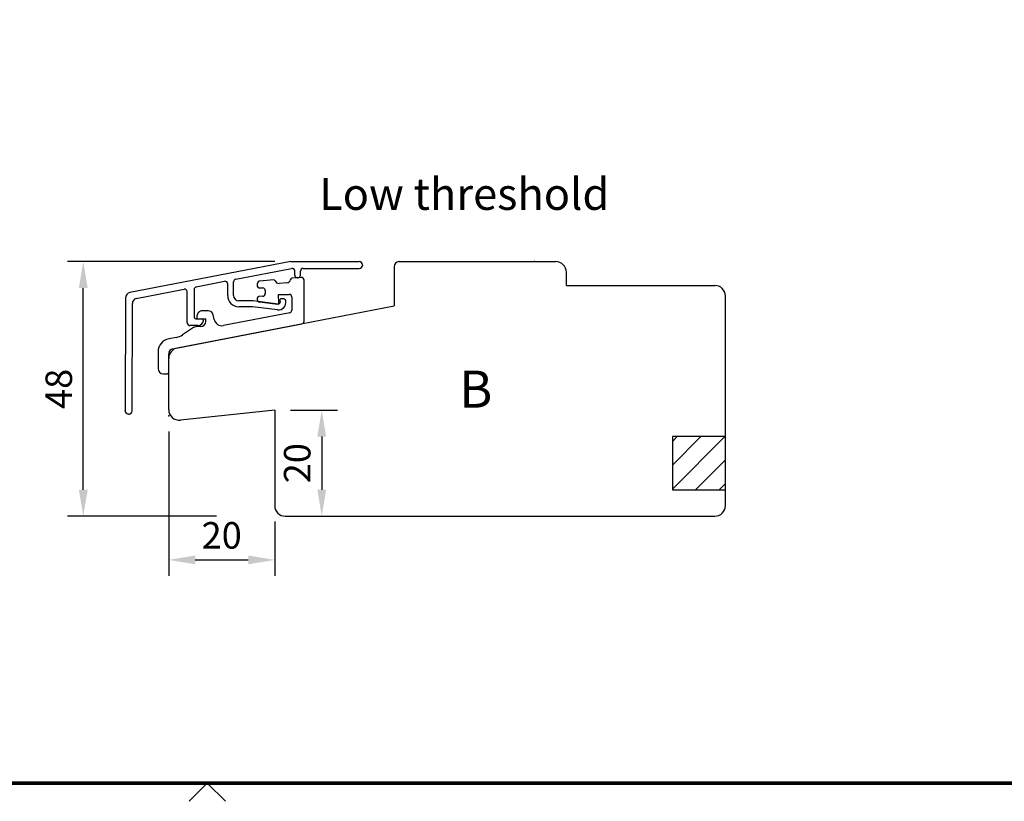
# Model space of a CAD drawing. Units: millimetres. Extents: x 0 to 983, y 0 to 685.
# Drawn here: x 255 to 441, y 9 to 156 of the extents above; entities that cross this region are included whole.
import ezdxf
from ezdxf.enums import TextEntityAlignment as Align

# ---------------------------------------------------------------- set-up
doc = ezdxf.new("R2010")
doc.units = ezdxf.units.MM
doc.linetypes.add('DASHED', pattern=[19.05, 12.7, -6.35])
for name, color, linetype in [('1', 7, 'Continuous'), ('Brand Outline', 7, 'Continuous'), ('Dimension', 7, 'Continuous'), ('Drawingframe', 7, 'Continuous'), ('Language English', 252, 'Continuous'), ('Line Hidden Contour', 252, 'DASHED'), ('Line Visable Contour', 7, 'Continuous'), ('Line_Visable_Contou0', 7, 'Continuous'), ('RITNING', 7, 'Continuous'), ('TRAPROFILER', 7, 'Continuous')]:
    doc.layers.add(name, color=color, linetype=linetype)
doc.layers.get('Brand Outline').off()
doc.styles.add('Inwido', font='GOTHIC.TTF', dxfattribs={"height": 5})
doc.dimstyles.new('InWido', dxfattribs={"dimtxt": 3, "dimasz": 5, "dimexe": 3, "dimexo": 3, "dimgap": 2, "dimtad": 1, "dimdec": 1, "dimtxsty": 'Inwido', "dimcen": 0.09, "dimclrd": 256, "dimclre": 256, "dimclrt": 256, "dimadec": 1, "dimazin": 2, "dimtfac": 1, "dimtdec": 4, "dimtofl": 0, "dimtmove": 2, "dimatfit": 3, "dimfxl": 1, "dimtfillclr": 256, "dimtolj": 1, "dimlwd": -1, "dimlwe": -1, "dimarcsym": 0})

# ---------------------------------------------------------------- blocks, each defined once
blk = doc.blocks.new('Block')
at = {"layer": 'Drawingframe', "linetype": 'ByBlock', "const_width": 0.3}
blk.add_lwpolyline([(405, 5), (405, 282), (15, 282), (15, 5), (405, 5), (405, 282)], dxfattribs=at)
at = {"layer": 'Drawingframe'}
blk.add_lwpolyline([(118.598, 3.586), (120.013, 5), (121.427, 3.586)], dxfattribs=at)
at = {"layer": 'Drawingframe', "linetype": 'ByBlock', "style": 'Inwido'}
for tag, p, height in [('AM_nummer', (226.5, 61.5), 3), ('Reviderad_av', (340.5, 61.5), 3), ('Revisionsbeskrivning', (226.5, 51.5), 3), ('BENÄMNING', (226.5, 41.5), 3), ('Skapad_av', (340.5, 41.5), 3), ('Material', (226.5, 31.5), 3), ('Tolerans', (304.511, 31.5), 3), ('Produktgrupp', (226.5, 21.5), 3), ('Produktfamilj', (304.5, 21.5), 3), ('Skala', (304.5, 8), 6), ('Ritningsnummer', (340.668, 8), 6)]:
    blk.add_attdef(tag, p, '', height=height, dxfattribs=at)
for tag, height, p in [('Bearbetningskod', 3, (403.503, 31.5)), ('Artikelnummer', 3, (403.503, 21.5)), ('Revision', 6, (403.236, 8))]:
    blk.add_attdef(tag, text='', height=height, dxfattribs=at).set_placement(p, align=Align.RIGHT)
blk = doc.blocks.new('*D44')
at = {"layer": 'Defpoints', "color": 0}
for p in [(267.03, 110.45), (306.15, 110.45), (295.14, 62.43)]:
    blk.add_point(p, dxfattribs=at)
at = {"layer": 'Line Visable Contour'}
for p, q in [((303.15, 110.45), (264.03, 110.45)), ((267.03, 67.43), (267.03, 105.45)), ((292.14, 62.43), (264.03, 62.43))]:
    blk.add_line(p, q, dxfattribs=at)
for points in [[(267.87, 105.45), (266.2, 105.45), (267.03, 110.45)], [(266.2, 67.43), (267.87, 67.43), (267.03, 62.43)]]:
    blk.add_solid(points, dxfattribs=at)
at = {"layer": 'Line Visable Contour', "insert": (262.41, 86.44), "char_height": 5, "attachment_point": 5, "rotation": 90, "style": 'Inwido'}
blk.add_mtext('\\A1;48', dxfattribs=at)
blk = doc.blocks.new('*D54')
at = {"layer": 'Defpoints', "color": 0}
for p in [(283.14, 81.38), (303.14, 64.43), (303.14, 54.19)]:
    blk.add_point(p, dxfattribs=at)
at = {"layer": 'Line Visable Contour'}
for p, q in [((283.14, 78.38), (283.14, 51.19)), ((303.14, 61.43), (303.14, 51.19)), ((288.14, 54.19), (298.14, 54.19))]:
    blk.add_line(p, q, dxfattribs=at)
for points in [[(288.14, 55.03), (288.14, 53.36), (283.14, 54.19)], [(298.14, 53.36), (298.14, 55.03), (303.14, 54.19)]]:
    blk.add_solid(points, dxfattribs=at)
at = {"layer": 'Line Visable Contour', "insert": (293.14, 58.82), "char_height": 5, "attachment_point": 5, "style": 'Inwido'}
blk.add_mtext('\\A1;20', dxfattribs=at)
blk = doc.blocks.new('*D56')
at = {"layer": 'Defpoints', "color": 0}
for p in [(303.14, 82.43), (305.14, 62.43), (312.01, 62.43)]:
    blk.add_point(p, dxfattribs=at)
at = {"layer": 'Line Visable Contour'}
for p, q in [((306.14, 82.43), (315.01, 82.43)), ((312.01, 77.43), (312.01, 67.43)), ((308.14, 62.43), (315.01, 62.43))]:
    blk.add_line(p, q, dxfattribs=at)
for points in [[(312.84, 77.43), (311.18, 77.43), (312.01, 82.43)], [(311.18, 67.43), (312.84, 67.43), (312.01, 62.43)]]:
    blk.add_solid(points, dxfattribs=at)
at = {"layer": 'Line Visable Contour', "insert": (307.38, 72.43), "char_height": 5, "attachment_point": 5, "rotation": 90, "style": 'Inwido'}
blk.add_mtext('\\A1;20', dxfattribs=at)

msp = doc.modelspace()

# ---------------------------------------------------------------- hatches: boundary and pattern name
at = {"layer": 'Line Visable Contour'}
h = msp.add_hatch(dxfattribs=at)
h.set_pattern_fill('ANSI31', color=8, style=0)
h.set_pattern_definition([(45, (-207.3988, 43.286), (-2.245064, 2.245064), [])])
h.paths.add_polyline_path([(388.14, 67.43), (388.14, 77.43), (378.14, 77.43), (378.14, 67.43)])

# ---------------------------------------------------------------- linework, layer by layer
for p, q in [((299.86, 106.27), (299.86, 105.82)), ((302.89, 106.99), (300.32, 106.76)), ((305.45, 106.46), (303.96, 106.33)), ((308.13, 107.45), (306.39, 107.29)), ((308.67, 99.21), (308.67, 106.95)), ((300.14, 105.52), (300.9, 105.46)), ((301.36, 104.97), (301.36, 104.39)), ((303.94, 102.61), (303.84, 104.25)), ((303.84, 104.25), (305.86, 104.25)), ((299.86, 103.55), (299.86, 103.31)), ((300.9, 103.9), (300.14, 103.85)), ((300.3, 102.82), (303.72, 102.4)), ((306.36, 103.75), (306.36, 101.29)), ((290.56, 101.16), (289.48, 101.16)), ((291.72, 99.54), (291.54, 100.37)), ((305.96, 100.8), (293.47, 98.38)), ((283.95, 93.99), (308.27, 98.72)), ((288.48, 100.16), (288.48, 99.77)), ((288.58, 99.67), (290.16, 99.67)), ((287.62, 97.91), (285.72, 96.62)), ((289.17, 98.17), (288.46, 98.17)), ((284.61, 96.15), (283.17, 95.87)), ((281.14, 93.42), (281.14, 90.29)), ((283.14, 89.54), (283.14, 93.01)), ((282.14, 89.29), (282.89, 89.29))]:
    msp.add_line(p, q)
at = {"color": 7, "linetype": 'Continuous', "lineweight": 15}
msp.add_line((283.14, 89.29), (283.14, 93.01), dxfattribs=at)
for centre, radius, start, end in [((300.36, 106.27), 0.5, 95, 179.9999), ((302.92, 106.69), 0.3, 21.6015, 95), ((303.9, 107.08), 0.75, 201.6015, 275), ((305.39, 107.21), 0.75, 274.992, 348.3985), ((306.42, 107), 0.3, 95, 168.3985), ((308.17, 106.95), 0.5, 0.0001, 95.0001), ((300.16, 105.82), 0.3, 179.9999, 266), ((300.86, 104.97), 0.5, 359.9999, 86), ((300.86, 104.39), 0.497, 274, 359.9999), ((305.86, 103.75), 0.5, 359.9995, 89.9995), ((300.16, 103.55), 0.3, 94, 179.9999), ((300.36, 103.31), 0.5, 180.0001, 263.0001), ((303.75, 102.6), 0.2, 262.9995, 3.5715), ((289.48, 100.16), 1, 90.0001, 180.0001), ((290.56, 100.16), 1, 12.107, 90.0001), ((305.86, 101.29), 0.5, 280.9493, 0.0001), ((288.58, 99.77), 0.1, 180.0001, 270), ((289.17, 99.17), 1, 270, 357.3649), ((286.52, 99.29), 3.66, 357.3649, 5.9265), ((293.19, 99.85), 1.5, 192.107, 280.9493), ((308.17, 99.21), 0.5, 281, 0), ((284.04, 99.1), 3, 281.0005, 304.1947), ((288.46, 96.67), 1.5, 90, 124.1947), ((283.64, 93.42), 2.5, 101.0005, 180), ((284.14, 93.01), 1, 101.0005, 180), ((282.14, 90.29), 1, 180, 270), ((282.89, 89.54), 0.25, 270.0003, 315.0001), ((282.89, 89.54), 0.25, 315.0001, 0)]:
    msp.add_arc(centre, radius, start, end)
msp.add_arc((284.14, 93.01), 1, 101, 180, dxfattribs=at)
at = {"color": 7}
msp.add_point((352.15, 110.43), dxfattribs=at)
for p in [(274.95, 82.31), (275.6, 81.66)]:
    msp.add_point(p)
at = {"layer": '1', "linetype": 'Continuous'}
for p, q in [((306.15, 110.45), (275.8, 104.59)), ((295.78, 107.12), (306.32, 109.16)), ((288.35, 105.69), (293.68, 106.72)), ((277.02, 103.5), (286.05, 105.24)), ((276.25, 82.31), (276.29, 102.54))]:
    msp.add_line(p, q, dxfattribs=at)
at = {"layer": '1', "color": 7, "linetype": 'Continuous'}
for p, q in [((325.64, 109.43), (325.64, 102.08)), ((286.64, 98.87), (286.64, 104.75)), ((287.94, 105.2), (287.94, 99.97)), ((284.76, 94.15), (325.64, 102.08)), ((288.24, 99.67), (289.34, 99.67)), ((289.58, 98.95), (289.53, 98.87)), ((289.64, 99.37), (289.64, 99.2)), ((288.66, 98.37), (287.14, 98.37)), ((283.14, 84.43), (283.14, 92.18)), ((283.14, 82.55), (283.14, 92.18)), ((303.14, 82.43), (285.35, 80.56)), ((303.14, 82.43), (303.14, 64.43))]:
    msp.add_line(p, q, dxfattribs=at)
at = {"layer": '1'}
msp.add_line((274.99, 103.61), (274.95, 82.31), dxfattribs=at)
at = {"layer": '1', "color": 7, "linetype": 'Continuous'}
for centre, radius, start, end in [((326.64, 109.43), 1, 90, 180), ((303.85, 102.73), 1.4, 263, 12.8396), ((304.73, 102.93), 0.5, 12.8396, 90), ((287.14, 98.87), 0.5, 180, 270), ((288.24, 99.97), 0.3, 180, 270), ((288.66, 99.38), 1, 270, 330), ((289.34, 99.37), 0.3, 0, 90), ((289.14, 99.2), 0.5, 330, 0), ((285.14, 92.18), 2, 100.9851, 180), ((285.14, 92.18), 2, 100.9851, 180), ((285.14, 82.55), 2, 180, 276), ((305.14, 64.43), 2, 180, 270)]:
    msp.add_arc(centre, radius, start, end, dxfattribs=at)
at = {"layer": '1'}
for centre, radius, start, end in [((275.99, 103.6), 1, 100.9438, 179.9438), ((275.6, 82.31), 0.65, 179.9438, 359.9438)]:
    msp.add_arc(centre, radius, start, end, dxfattribs=at)
at = {"layer": '1', "linetype": 'Continuous'}
for centre, radius, start, end in [((286.14, 104.75), 0.5, 0, 100.9438), ((288.44, 105.2), 0.5, 100.9438, 180), ((277.29, 102.53), 1, 105.9438, 179.9438)]:
    msp.add_arc(centre, radius, start, end, dxfattribs=at)
at = {"layer": '1', "color": 7}
msp.add_point((283.14, 81.38), dxfattribs=at)
at = {"layer": 'Line Hidden Contour'}
for p, q in [((378.14, 77.43), (378.14, 67.43)), ((388.14, 77.43), (378.14, 77.43)), ((378.14, 67.43), (388.14, 67.43))]:
    msp.add_line(p, q, dxfattribs=at)
at = {"layer": 'Line Visable Contour'}
for p, q in [((338.53, 123.21), (338.53, 122.98)), ((306.14, 109.15), (306.14, 109.15)), ((306.91, 107.89), (306.91, 108.67)), ((308.01, 107.89), (308.01, 108.65)), ((307.41, 107.39), (307.51, 107.39))]:
    msp.add_line(p, q, dxfattribs=at)
at = {"layer": 'Line Visable Contour', "linetype": 'Continuous'}
for p, q in [((306.15, 110.45), (319.09, 110.43)), ((319.69, 109.83), (319.69, 109.73)), ((308.51, 109.15), (319.08, 109.13))]:
    msp.add_line(p, q, dxfattribs=at)
at = {"layer": 'Line Visable Contour'}
for centre, radius, start, end in [((339.53, 123.21), 1, 102.8806, 180), ((306.41, 108.67), 0.5, 0, 100.9438), ((307.41, 107.89), 0.5, 180, 270), ((307.51, 107.89), 0.5, 270, 0), ((308.51, 108.65), 0.5, 89.8876, 180)]:
    msp.add_arc(centre, radius, start, end, dxfattribs=at)
at = {"layer": 'Line Visable Contour', "linetype": 'Continuous'}
for centre, radius, start, end in [((319.09, 109.73), 0.6, 269.8876, 359.8983), ((319.09, 109.83), 0.6, 359.8983, 89.8876), ((293.77, 106.23), 0.5, 0, 100.9438), ((295.87, 106.63), 0.5, 100.9438, 180)]:
    msp.add_arc(centre, radius, start, end, dxfattribs=at)
at = {"layer": 'Line_Visable_Contou0', "color": 7, "linetype": 'Continuous'}
for p, q in [((294.27, 104.03), (294.27, 106.23)), ((295.37, 104.03), (295.37, 106.63)), ((298.83, 103.03), (296.37, 103.03)), ((303.82, 102.43), (299.07, 103.02)), ((304.12, 103.11), (304.15, 102.76)), ((304.73, 103.43), (304.42, 103.43)), ((298.82, 101.93), (296.37, 101.93)), ((303.68, 101.34), (298.94, 101.92))]:
    msp.add_line(p, q, dxfattribs=at)
for centre, radius, start, end in [((296.37, 104.03), 2.1, 180, 270), ((296.37, 104.03), 1, 180, 270), ((298.83, 101.03), 2, 83, 90), ((303.85, 102.73), 0.3, 263, 5), ((304.42, 103.13), 0.3, 90, 185), ((298.82, 100.93), 1, 83, 90)]:
    msp.add_arc(centre, radius, start, end, dxfattribs=at)
at = {"layer": 'RITNING', "color": 7, "linetype": 'Continuous'}
msp.add_line((335.15, 110.43), (351.65, 110.43), dxfattribs=at)
at = {"layer": 'TRAPROFILER', "color": 7, "linetype": 'Continuous'}
for p, q in [((326.64, 110.43), (356.14, 110.43)), ((358.14, 105.93), (358.14, 108.43)), ((358.14, 105.93), (386.14, 105.93)), ((388.14, 77.43), (388.14, 103.93)), ((388.14, 67.43), (388.14, 77.43)), ((388.14, 64.43), (388.14, 67.43)), ((305.14, 62.43), (346.54, 62.43)), ((312.01, 62.43), (386.14, 62.43))]:
    msp.add_line(p, q, dxfattribs=at)
for centre, start, end in [((356.14, 108.43), 0, 90), ((386.14, 103.93), 0, 90), ((386.14, 64.43), 270, 0)]:
    msp.add_arc(centre, 2, start, end, dxfattribs=at)

# ---------------------------------------------------------------- block references
at = {"layer": 'Brand Outline', "linetype": 'ByBlock', "xscale": 2.42, "yscale": 2.42, "zscale": 2.42}
msp.add_blockref('Block', (0, 0), dxfattribs=at)

# ---------------------------------------------------------------- texts
at = {"layer": 'Dimension', "style": 'Inwido'}
msp.add_text('B', height=7, dxfattribs=at).set_placement((337.91, 82.9))
at = {"layer": 'Language English', "color": 7, "style": 'Inwido'}
msp.add_text('Low threshold', height=6, dxfattribs=at).set_placement((311.52, 120.19))

# ---------------------------------------------------------------- dimensions: what is measured, and where the dimension line sits
at = {"layer": 'Line Visable Contour'}
for base, p1, p2, picture, middle in [((267.03, 110.45), (295.14, 62.43), (306.15, 110.45), '*D44', (262.41, 86.44)), ((312.01, 62.43), (303.14, 82.43), (305.14, 62.43), '*D56', (307.38, 72.43))]:
    dim = msp.add_linear_dim(base=base, p1=p1, p2=p2, angle=90, dimstyle='InWido', dxfattribs=at)
    dim.commit()
    dim.dimension.update_dxf_attribs({"geometry": picture, "text_midpoint": middle})
dim = msp.add_linear_dim(base=(303.14, 54.19), p1=(283.14, 81.38), p2=(303.14, 64.43), dimstyle='InWido', dxfattribs=at)
dim.commit()
dim.dimension.update_dxf_attribs({"geometry": '*D54', "text_midpoint": (293.14, 58.82)})

doc.saveas('drawing.dxf')
